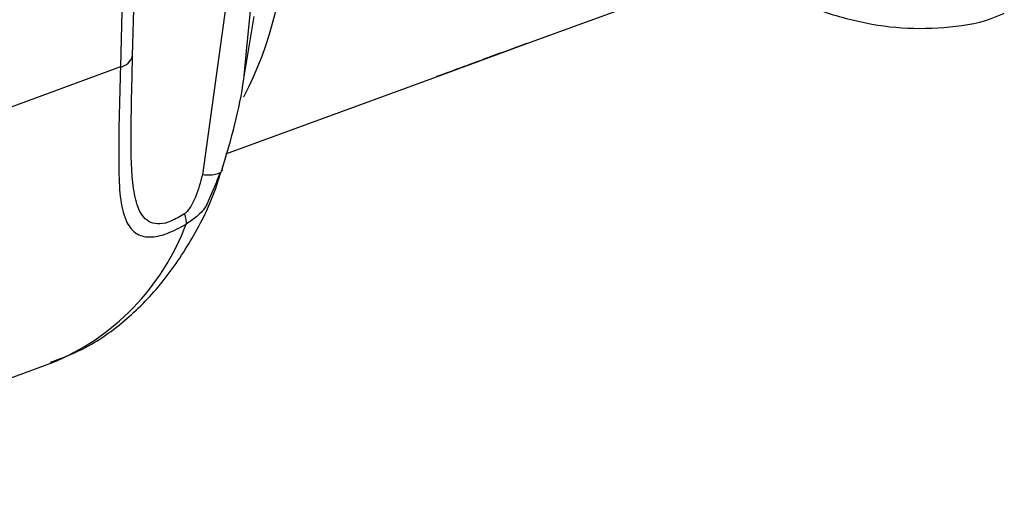
# Model space of a CAD drawing. Units: inches. Extents: x 0.5 to 33.5, y 0.6 to 21.6.
# Drawn here: x 20.6 to 20.7, y 17.6 to 17.7 of the extents above; entities that cross this region are included whole.
import ezdxf

# ---------------------------------------------------------------- set-up
doc = ezdxf.new("R2010")
doc.units = ezdxf.units.IN
doc.header["$MEASUREMENT"] = 0

msp = doc.modelspace()

# ---------------------------------------------------------------- linework, layer by layer
at = {"color": 7, "linetype": 'Continuous', "lineweight": 25}
for p, q in [((20.58586882485619, 17.7541196828705), (20.58460491421058, 17.70379468030707)), ((20.64324665939909, 17.70715749863892), (20.68436614742659, 17.72220252170956)), ((20.59978806167327, 17.71260103998041), (20.59642054996446, 17.68823277060318)), ((20.60240743072132, 17.70213625002162), (20.60391325782559, 17.71108644572218)), ((20.63022382648215, 17.70239263333872), (20.64324730214001, 17.7071577338089)), ((20.58460491421058, 17.70379468030707), (20.54457380231152, 17.6891478782271)), ((20.59981388156527, 17.69126607644769), (20.63022465609273, 17.70239293688077)), ((20.59928614648714, 17.68906160056371), (20.59726615401929, 17.68445824824693)), ((20.59852449904851, 17.68732588542764), (20.59903301626065, 17.68862912072516)), ((20.51938113334353, 17.6408755968856), (20.57454969574139, 17.66106097209005))]:
    msp.add_line(p, q, dxfattribs=at)
at = {"color": 8, "linetype": 'Continuous', "lineweight": 25}
for p, q in [((20.58634999512907, 17.70541417806521), (20.5875737583614, 17.75414063512771)), ((20.6027818434961, 17.70605023259362), (20.60361199920906, 17.71452986741446))]:
    msp.add_line(p, q, dxfattribs=at)
for centre, radius, start, end in [((20.55624017995539, 17.72359302920517), 0.05208580070611531, 332.4130920848422, 0.7165002512279793), ((20.56135470872418, 17.69343287481997), 0.03495779982692885, 292.1761118393912, 339.4047989308448)]:
    msp.add_arc(centre, radius, start, end, dxfattribs=at)
at = {"color": 7, "linetype": 'Continuous', "lineweight": 25}
msp.add_arc((20.58416602519787, 17.70601755280239), 0.002265785889258884, 281.1689532374143, 344.5558937043126, dxfattribs=at)
for points, knots in [([(20.68044947543613, 17.71425125952899), (20.68123257305331, 17.71384138000635), (20.68422384899651, 17.71227572238111), (20.68959165738637, 17.7105915455341), (20.69650867964433, 17.70927785407038), (20.70345483205892, 17.70934249664413), (20.70876439568088, 17.71009537263842), (20.71151830661278, 17.71129526705063), (20.71214168546792, 17.71156687670812)], [0, 0, 0, 0, 0.0750922333519141, 0.2868372808401622, 0.5001023514651617, 0.715597236459627, 0.9356222210813747, 1, 1, 1, 1]), ([(20.59928614648774, 17.68906160056295), (20.60055252222218, 17.69337962289261), (20.60221389208663, 17.69904447573001), (20.60267274925331, 17.70470454046675), (20.6027818434961, 17.70605023259362)], [0, 0, 0, 0, 0.7622479265760806, 0.9999999999999999, 0.9999999999999999, 0.9999999999999999, 0.9999999999999999]), ([(20.59381484961854, 17.68260933415806), (20.59318254395391, 17.68222769136745), (20.59192278560229, 17.68146733491376), (20.59021715859411, 17.68106489617963), (20.58887406567807, 17.68130787043745), (20.58757545841635, 17.68234783875203), (20.58669018345922, 17.68456995376846), (20.58609754525549, 17.68911346356778), (20.58611389808384, 17.69597754283814), (20.5862710015548, 17.7022568596625), (20.58634999512907, 17.70541417806521)], [0, 0, 0, 0, 0.05624220303938261, 0.1120527443550548, 0.1663249185102371, 0.2289943074623635, 0.3521600842859046, 0.4791658102888766, 0.7381181077611854, 1, 1, 1, 1]), ([(20.58460491404291, 17.7037946802115), (20.58444860973097, 17.69876016388838), (20.5841783994286, 17.69005676881806), (20.58461160272705, 17.6825357397429), (20.5865497318105, 17.67973880791097), (20.58857924474538, 17.67910639387305), (20.59120375071235, 17.6795784942631), (20.59313481305071, 17.68062479048159), (20.59407832066605, 17.6811360056974)], [0, 0, 0, 0, 0.3773076547616389, 0.6522687328206177, 0.7597136914560245, 0.8494063660389495, 0.9264206868719619, 1, 1, 1, 1]), ([(20.59928614683322, 17.68906160046953), (20.59924085894051, 17.68890880816246), (20.59914836582668, 17.68859675486506), (20.59852779484193, 17.68829910230409), (20.59761376492877, 17.6881529043932), (20.59681275356489, 17.68820651900097), (20.59642054995213, 17.68823277061713)], [0, 0, 0, 0, 0.2448175325154808, 0.4999997692688004, 0.75518212884804, 1, 1, 1, 1]), ([(20.57448208174064, 17.66120739887908), (20.57605237254542, 17.66178851080122), (20.58004011380926, 17.66326423999978), (20.58550527418875, 17.66722303907106), (20.59081914592603, 17.67262888154556), (20.59506523217545, 17.67904564680309), (20.59779682325146, 17.6843812651579), (20.59881436325668, 17.68776470358946), (20.59901835872254, 17.68844301215277)], [0, 0, 0, 0, 0.1379312727723058, 0.3502753925158858, 0.5468443192231195, 0.7470592412916243, 0.9492906739360534, 1, 1, 1, 1]), ([(20.59642054996446, 17.68823277060318), (20.59613140032613, 17.68716271289825), (20.59569818678859, 17.68555951710526), (20.59484737778973, 17.68379713709523), (20.59426206717495, 17.68297894389118), (20.59395436613775, 17.68272463970162), (20.59381484961854, 17.68260933415806)], [0, 0, 0, 0, 0.5437690972488277, 0.8146928198719576, 0.9159787922931522, 1, 1, 1, 1]), ([(20.59381484947566, 17.68260933452457), (20.59389286425982, 17.68233380981423), (20.59405205232436, 17.68177160553664), (20.59406944910704, 17.68135065683384), (20.59407832008567, 17.68113600640025)], [0, 0, 0, 0, 0.4900793560767045, 1, 1, 1, 1])]:
    msp.add_open_spline(points, degree=3, knots=knots, dxfattribs=at)
at = {"color": 8, "linetype": 'Continuous', "lineweight": 25}
for points, knots in [([(20.64324477016483, 17.70716258125272), (20.64149144874213, 17.70652841000816), (20.63800067347512, 17.70526580677584), (20.6328074268333, 17.70335133705731), (20.63022260665665, 17.70239845338023)], [0, 0, 0, 0, 0.5022727871564189, 0.9999999999999999, 0.9999999999999999, 0.9999999999999999, 0.9999999999999999]), ([(20.59726615401929, 17.68445824824693), (20.59719199837745, 17.68427707789487), (20.59683197906859, 17.68339751130608), (20.59569906859743, 17.68219017035137), (20.59459908217808, 17.68147471868829), (20.59407832066591, 17.68113600569748)], [0, 0, 0, 0, 0.1201816491368732, 0.5834716440420312, 1, 1, 1, 1])]:
    msp.add_open_spline(points, degree=3, knots=knots, dxfattribs=at)

doc.saveas('drawing.dxf')
